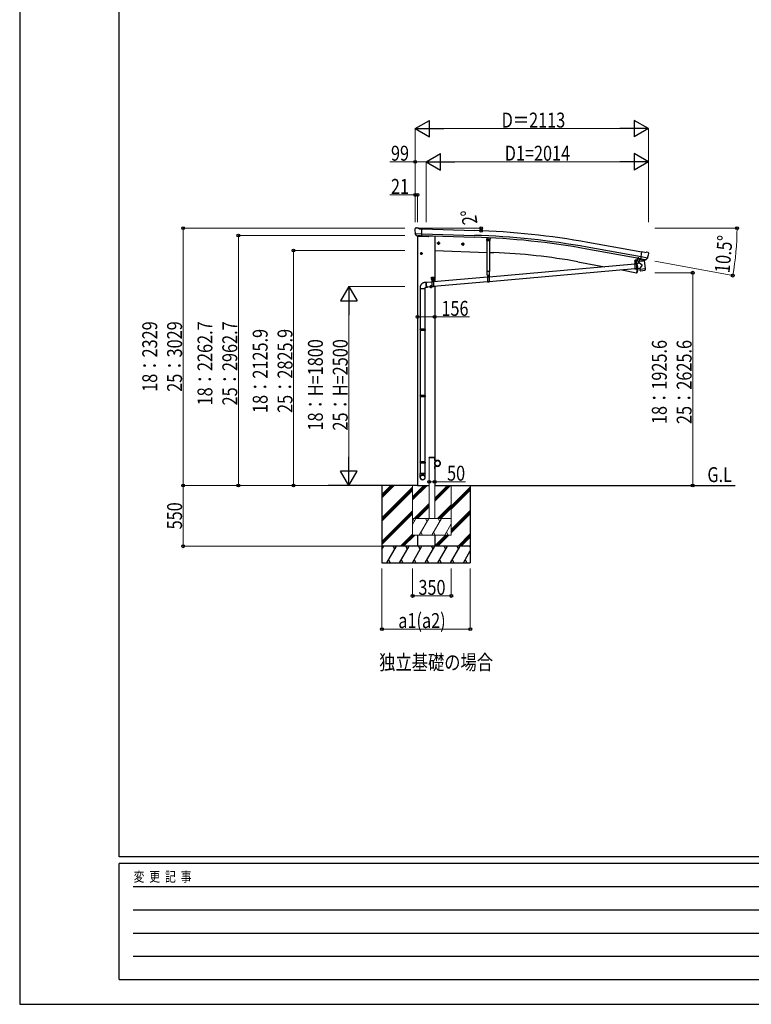
# Model space of a CAD drawing. Units: millimetres. Extents: x 0 to 25230, y 0 to 17820.
# Drawn here: x 0 to 6625, y 0 to 8910 of the extents above; entities that cross this region are included whole.
import ezdxf

# ---------------------------------------------------------------- set-up
doc = ezdxf.new("R2010")
doc.units = ezdxf.units.MM
doc.linetypes.add('YCENTER_1', pattern=[13, 10, -1, 1, -1])
doc.linetypes.add('YHIDDEN_1', pattern=[4, 3, -1])
for name, color, linetype, lineweight in [('USER1', 3, 'Continuous', 13), ('YKK_11', 7, 'Continuous', 30), ('YKK_12', 2, 'Continuous', 13), ('YKK_13', 4, 'Continuous', 30), ('YKK_A1', 4, 'Continuous', 30), ('YKK_D', 6, 'Continuous', 13), ('YKK_ZWAK', 7, 'Continuous', 30)]:
    doc.layers.add(name, color=color, linetype=linetype, lineweight=lineweight)
doc.styles.add('text-b', font='extslim2.shx', dxfattribs={"width": 0.8, "bigfont": 'extfont2.shx'})

msp = doc.modelspace()

# ---------------------------------------------------------------- linework, layer by layer
at = {"layer": 'YKK_11'}
msp.add_line((5600.8, 6745.9), (5603.7, 6761.3), dxfattribs=at)
at = {"layer": 'YKK_12'}
msp.add_line((5577, 6712.7), (5577, 6724.2), dxfattribs=at)
at = {"layer": 'YKK_13'}
for p, q in [((3578.9, 7017.2), (3578.9, 7015.9)), ((3579.8, 7019.3), (3585, 7024.3)), ((3581.9, 6975.1), (3582.3, 6974.2)), ((3582, 6974.5), (3641.2, 6972.9)), ((3582.3, 6974.2), (3582.4, 6974)), ((3594.5, 6955.7), (3582.4, 6974)), ((3588.6, 7025.6), (3602.3, 7025.3)), ((3596.9, 6954.5), (3604.7, 6954.3)), ((3598.9, 6955.3), (3597.6, 6950.6)), ((3597.6, 6950.6), (3701.2, 6947)), ((3615.7, 7018.9), (3603.6, 7025)), ((3604.9, 6954.2), (3604.7, 6954.3)), ((3630.4, 6953.5), (3604.9, 6954.2)), ((3615.7, 7018.9), (3642.3, 7018.2)), ((3630.6, 6953.6), (3630.4, 6953.5)), ((3630.6, 6953.6), (3640.6, 6953.3)), ((3640.6, 6953.3), (3642.3, 7018.2)), ((3707.2, 6954.4), (3706.2, 6950.7)), ((3793, 6894.2), (3786.5, 6890.4)), ((3786.5, 6890.4), (3786.5, 6882.9)), ((3786.5, 6882.9), (3793, 6879.2)), ((3793, 6894.2), (3799.5, 6890.4)), ((3799.5, 6882.9), (3793, 6879.2)), ((3799.5, 6890.4), (3799.5, 6882.9)), ((4012.9, 6886.5), (4006.4, 6882.8)), ((4006.4, 6882.8), (4006.4, 6875.2)), ((4006.4, 6875.2), (4012.9, 6871.5)), ((4012.9, 6886.5), (4019.4, 6882.8)), ((4019.4, 6875.2), (4012.9, 6871.5)), ((4019.4, 6882.8), (4019.4, 6875.2)), ((4228.6, 6938.5), (4227.8, 6913.7)), ((4230.7, 6910.6), (4227.8, 6913.7)), ((4230.7, 6910.6), (4254.6, 6909.8)), ((4231.5, 6630.2), (4231.5, 6910.6)), ((4240.7, 6923.9), (4238.4, 6919.9)), ((4240.7, 6915.9), (4238.4, 6919.9)), ((4245.3, 6923.9), (4240.7, 6923.9)), ((4245.3, 6915.9), (4240.7, 6915.9)), ((4247.6, 6919.9), (4245.3, 6923.9)), ((4247.6, 6919.9), (4245.3, 6915.9)), ((4254.5, 6909.8), (4254.5, 6630.2)), ((4254.6, 6909.8), (4257.8, 6912.7)), ((4258.6, 6937.1), (4257.8, 6912.7)), ((3636.8, 6801.2), (3630.3, 6797.5)), ((3630.3, 6797.5), (3630.3, 6789.9)), ((3630.3, 6789.9), (3636.8, 6786.2)), ((3636.8, 6801.2), (3643.3, 6797.5)), ((3643.3, 6789.9), (3636.8, 6786.2)), ((3643.3, 6797.5), (3643.3, 6789.9)), ((5622.9, 6743.9), (5634.2, 6807.9)), ((5660.4, 6803.2), (5634.2, 6807.9)), ((5660.4, 6803.2), (5673.5, 6806.7)), ((5688.1, 6804.4), (5674.8, 6806.8)), ((5691.4, 6802.4), (5695.6, 6796.3)), ((5696.1, 6794.1), (5695.9, 6792.9)), ((5569.5, 6697.8), (4250.5, 6581.1)), ((5584.2, 6719), (5569.3, 6719)), ((5569.3, 6719), (5569.3, 6717)), ((5584.2, 6717), (5569.3, 6717)), ((5569.5, 6717), (5584.5, 6717)), ((5569.5, 6717), (5569.5, 6652)), ((5571.1, 6720.2), (5583.3, 6720.3)), ((5571.1, 6718.7), (5571.1, 6720.2)), ((5571.1, 6718.7), (5583.3, 6718.8)), ((5571.4, 6729.8), (5572.2, 6730.2)), ((5571.4, 6725.7), (5571.4, 6729.8)), ((5571.4, 6725.7), (5572.2, 6725.2)), ((5571.4, 6724.8), (5572.2, 6725.2)), ((5571.5, 6720.2), (5571.4, 6724.8)), ((5583, 6720.3), (5571.5, 6720.2)), ((5582.2, 6730.3), (5572.2, 6730.2)), ((5572.2, 6725.2), (5582.2, 6725.3)), ((5582.2, 6725.3), (5572.2, 6725.2)), ((5574.3, 6725.7), (5574.3, 6729.8)), ((5574.3, 6720.3), (5574.3, 6724.8)), ((5575.5, 6703), (5574.5, 6703)), ((5574.5, 6703), (5574.5, 6702)), ((5574.5, 6702), (5575.5, 6702)), ((5577.4, 6705), (5576.4, 6705)), ((5576.4, 6705), (5576.4, 6704)), ((5576.5, 6701), (5576.5, 6700)), ((5576.5, 6700), (5577.5, 6700)), ((5577.4, 6704), (5577.4, 6705)), ((5577.5, 6700), (5577.5, 6701)), ((5579.5, 6703), (5578.5, 6703)), ((5578.5, 6702), (5579.5, 6702)), ((5579.5, 6702), (5579.5, 6703)), ((5580.1, 6725.8), (5580, 6729.9)), ((5580.1, 6720.3), (5580.1, 6724.9)), ((5582.9, 6729.9), (5582.2, 6730.3)), ((5583, 6725.8), (5582.2, 6725.3)), ((5583, 6724.9), (5582.2, 6725.3)), ((5583, 6725.8), (5582.9, 6729.9)), ((5583, 6720.3), (5583, 6724.9)), ((5583.3, 6720.3), (5583.3, 6718.8)), ((5584.5, 6717), (5584.5, 6652)), ((5587.7, 6699.4), (5584.5, 6699.1)), ((5590.8, 6752.4), (5584.7, 6719.4)), ((5592.8, 6752.1), (5586.7, 6719)), ((5610.9, 6706.1), (5587.4, 6701.1)), ((5587.4, 6701.1), (5596.9, 6656.3)), ((5587.7, 6699.6), (5587.7, 6699.6)), ((5608.9, 6750.8), (5600.2, 6704)), ((5608.9, 6751.3), (5622.7, 6748.8)), ((5608.9, 6750.8), (5608.9, 6751.3)), ((5654.5, 6726.9), (5609, 6721.4)), ((5610.9, 6706.1), (5609, 6721.4)), ((5622.2, 6745.2), (5609.7, 6729.2)), ((5609.7, 6729.2), (5610.5, 6722.4)), ((5636.2, 6688.1), (5610.9, 6706.1)), ((5636.2, 6688.1), (5616.5, 6660.5)), ((5623.1, 6745.3), (5622.2, 6745.2)), ((5632.7, 6742.2), (5622.9, 6743.9)), ((5626.3, 6743), (5624.8, 6743.3)), ((5684.5, 6753), (5626.3, 6763.3)), ((5663.4, 6736.2), (5626.3, 6743)), ((5632.3, 6741.5), (5634.1, 6727)), ((5632.7, 6742.2), (5633, 6742.1)), ((5633, 6742.1), (5658.1, 6737.7)), ((5661, 6734), (5635.5, 6726.2)), ((5652.4, 6731.4), (5652.9, 6727.6)), ((5654.5, 6726.9), (5662.7, 6659.4)), ((5658.1, 6737.7), (5658.3, 6737.7)), ((5665.9, 6736.4), (5658.3, 6737.7)), ((5661.6, 6735.8), (5661.7, 6735.1)), ((5665, 6735.9), (5663.4, 6736.2)), ((5668.6, 6737.1), (5684.1, 6752.5)), ((5684.2, 6752.7), (5684.1, 6752.5)), ((5684.8, 6753.6), (5684.2, 6752.7)), ((4254.5, 6630.2), (4231.5, 6630.2)), ((4233.6, 6599), (4233.6, 6630.2)), ((4233.6, 6599), (4252.4, 6599)), ((4235.5, 6599), (4250.5, 6599)), ((4235.5, 6599), (4235.5, 6534)), ((5569.5, 6655.6), (4250.5, 6538.9)), ((4250.5, 6599), (4250.5, 6534)), ((4252.4, 6630.2), (4252.4, 6599)), ((5584.5, 6652), (5569.5, 6652)), ((5596.6, 6658), (5584.5, 6657)), ((5591.6, 6657.6), (5584.6, 6620.1)), ((5585.5, 6619.9), (5584.6, 6620.1)), ((5585.5, 6619.9), (5586.7, 6619.8)), ((5596.9, 6656.3), (5616.5, 6660.5)), ((5596.9, 6656.3), (5596.9, 6656.3)), ((5617.3, 6653.9), (5616.5, 6660.5)), ((5617.3, 6653.9), (5640, 6656.6)), ((5617.5, 6652.4), (5617.3, 6653.9)), ((5619, 6640), (5617.5, 6652.4)), ((5619.1, 6640), (5619.1, 6640)), ((5619.6, 6638.7), (5619.6, 6638.7)), ((5621.2, 6638.2), (5642, 6640.8)), ((5640, 6656.6), (5662.7, 6659.4)), ((5642, 6640.8), (5662.7, 6643.3)), ((5662.7, 6659.4), (5662.9, 6658)), ((5662.8, 6657.9), (5662.9, 6658)), ((5662.9, 6658), (5664.4, 6645.5)), ((5664.1, 6644.2), (5664.1, 6644.2)), ((5664.4, 6645.5), (5664.4, 6645.5)), ((3684.6, 6533), (3661.2, 6530.3)), ((3680, 6519.9), (3680.2, 6522.4)), ((3680, 6517.2), (3680, 6519.9)), ((3680.1, 6514.4), (3680, 6517.2)), ((3680.3, 6511.6), (3680.1, 6514.4)), ((3680.2, 6522.4), (3680.4, 6524.7)), ((3680.6, 6508.7), (3680.3, 6511.6)), ((3680.4, 6524.7), (3680.8, 6526.8)), ((3680.6, 6520.8), (3680.5, 6518.3)), ((3680.5, 6518.3), (3680.5, 6515.7)), ((3680.5, 6515.7), (3680.6, 6512.9)), ((3680.8, 6523.1), (3680.6, 6520.8)), ((3680.6, 6512.9), (3680.9, 6510.2)), ((3681, 6505.9), (3680.6, 6508.7)), ((3680.8, 6526.8), (3681.2, 6528.7)), ((3681.1, 6525.2), (3680.8, 6523.1)), ((3680.9, 6510.2), (3681.2, 6507.4)), ((3681.4, 6503.1), (3681, 6505.9)), ((3681.5, 6527), (3681.1, 6525.2)), ((3681.2, 6528.7), (3681.8, 6530.2)), ((3681.2, 6507.4), (3681.6, 6504.6)), ((3682, 6528.6), (3681.5, 6527)), ((3681.6, 6504.6), (3682.2, 6502)), ((3681.8, 6530.2), (3682.4, 6531.4)), ((3682.6, 6529.8), (3682, 6528.6)), ((3682.4, 6531.4), (3683.1, 6532.3)), ((3683.3, 6530.7), (3682.6, 6529.8)), ((3683.1, 6532.3), (3683.9, 6532.8)), ((3684, 6531.3), (3683.3, 6530.7)), ((3732.8, 6535.3), (3683.6, 6530.9)), ((3683.9, 6532.8), (3684.7, 6533)), ((3684.8, 6531.4), (3684, 6531.3)), ((3684.7, 6533), (3685.5, 6532.8)), ((3685.7, 6531.3), (3684.8, 6531.4)), ((3685.5, 6532.8), (3686.4, 6532.3)), ((3685.8, 6531.1), (3685.7, 6531.3)), ((3686.4, 6532.3), (3687.3, 6531.4)), ((3687.3, 6531.4), (3687.4, 6531.3)), ((3727.8, 6581.2), (3752.8, 6581.2)), ((3727.8, 6561.2), (3727.8, 6581.2)), ((3727.8, 6561.2), (3731.3, 6561.2)), ((3731.5, 6570.1), (3730.7, 6570.1)), ((3730.7, 6570.1), (3730.7, 6569.3)), ((3730.7, 6569.3), (3731.5, 6569.3)), ((3731.3, 6556.2), (3731.3, 6561.2)), ((3731.3, 6558.2), (3749.3, 6558.2)), ((3731.3, 6556.2), (3749.3, 6556.2)), ((3731.8, 6558.2), (3749.3, 6558.2)), ((3733.2, 6571.9), (3732.4, 6571.9)), ((3732.4, 6571.9), (3732.4, 6571)), ((3732.4, 6568.4), (3732.4, 6567.6)), ((3732.4, 6567.6), (3733.2, 6567.6)), ((3732.8, 6556.2), (3747.8, 6556.2)), ((3732.8, 6556.2), (3732.8, 6491.2)), ((3733.2, 6571), (3733.2, 6571.9)), ((3733.2, 6567.6), (3733.2, 6568.4)), ((3734.5, 6570.1), (3734.1, 6570.1)), ((3734.1, 6569.3), (3734.5, 6569.3)), ((3734.1, 6559.8), (3746.6, 6559.8)), ((3734.1, 6558.2), (3734.1, 6559.8)), ((3746.6, 6558.2), (3734.1, 6558.2)), ((3734.2, 6561.3), (3746.4, 6561.3)), ((3734.2, 6559.8), (3734.2, 6561.3)), ((3734.2, 6559.8), (3746.4, 6559.8)), ((3734.5, 6570.9), (3735.3, 6571.3)), ((3734.5, 6566.7), (3734.5, 6570.9)), ((3734.5, 6566.7), (3735.3, 6566.3)), ((3734.5, 6565.9), (3735.3, 6566.3)), ((3734.5, 6561.3), (3734.5, 6565.9)), ((3746.1, 6561.3), (3734.5, 6561.3)), ((3745.3, 6571.3), (3735.3, 6571.3)), ((3735.3, 6566.3), (3745.3, 6566.3)), ((3745.3, 6566.3), (3735.3, 6566.3)), ((3737.4, 6566.7), (3737.4, 6570.9)), ((3737.4, 6561.3), (3737.4, 6565.9)), ((3738.8, 6542.2), (3737.8, 6542.2)), ((3737.8, 6542.2), (3737.8, 6541.2)), ((3737.8, 6541.2), (3738.8, 6541.2)), ((3740.8, 6544.2), (3739.8, 6544.2)), ((3739.8, 6544.2), (3739.8, 6543.2)), ((3739.8, 6540.2), (3739.8, 6539.2)), ((3739.8, 6539.2), (3740.8, 6539.2)), ((3740.3, 6583.7), (3740.3, 6551.5)), ((3740.8, 6543.2), (3740.8, 6544.2)), ((3740.8, 6539.2), (3740.8, 6540.2)), ((3742.8, 6542.2), (3741.8, 6542.2)), ((3741.8, 6541.2), (3742.8, 6541.2)), ((3742.8, 6541.2), (3742.8, 6542.2)), ((3743.2, 6566.7), (3743.2, 6570.9)), ((3743.2, 6561.3), (3743.2, 6565.9)), ((3746.1, 6570.9), (3745.3, 6571.3)), ((3746.1, 6566.7), (3745.3, 6566.3)), ((3746.1, 6565.9), (3745.3, 6566.3)), ((3746.1, 6566.7), (3746.1, 6570.9)), ((3746.5, 6570.1), (3746.1, 6570.1)), ((3746.1, 6569.3), (3746.5, 6569.3)), ((3746.1, 6561.3), (3746.1, 6565.9)), ((3746.4, 6561.3), (3746.4, 6559.8)), ((3746.6, 6559.8), (3746.6, 6558.2)), ((3748.2, 6571.9), (3747.4, 6571.9)), ((3747.4, 6571.9), (3747.4, 6571)), ((3747.4, 6568.4), (3747.4, 6567.6)), ((3747.4, 6567.6), (3748.2, 6567.6)), ((4235.5, 6579.8), (3747.8, 6536.6)), ((3747.8, 6556.2), (3747.8, 6491.2)), ((4235.5, 6537.6), (3747.8, 6494.4)), ((3748.2, 6571), (3748.2, 6571.9)), ((3748.2, 6567.6), (3748.2, 6568.4)), ((3750, 6570.1), (3749.1, 6570.1)), ((3749.1, 6569.3), (3750, 6569.3)), ((3749.3, 6561.2), (3752.8, 6561.2)), ((3749.3, 6556.2), (3749.3, 6561.2)), ((3750, 6569.3), (3750, 6570.1)), ((3752.8, 6561.2), (3752.8, 6581.2)), ((4250.5, 6534), (4235.5, 6534)), ((4241.5, 6585), (4240.5, 6585)), ((4240.5, 6585), (4240.5, 6584)), ((4240.5, 6584), (4241.5, 6584)), ((4243.5, 6587), (4242.5, 6587)), ((4242.5, 6587), (4242.5, 6586)), ((4242.5, 6583), (4242.5, 6582)), ((4242.5, 6582), (4243.5, 6582)), ((4243.5, 6586), (4243.5, 6587)), ((4243.5, 6582), (4243.5, 6583)), ((4245.5, 6585), (4244.5, 6585)), ((4244.5, 6584), (4245.5, 6584)), ((4245.5, 6584), (4245.5, 6585)), ((3625.3, 6485.1), (3625.3, 6475.1)), ((3671.3, 6475.1), (3625.3, 6475.1)), ((3627.3, 6475.1), (3627.3, 6108.7)), ((3669.3, 6475.1), (3669.3, 6108.7)), ((3689.4, 6487.3), (3671.3, 6485.2)), ((3671.3, 6475.1), (3671.3, 6485.2)), ((3682, 6500.4), (3681.4, 6503.1)), ((3682.7, 6497.9), (3682, 6500.4)), ((3682.2, 6502), (3682.8, 6499.5)), ((3683.4, 6495.6), (3682.7, 6497.9)), ((3682.8, 6499.5), (3683.5, 6497.2)), ((3684.2, 6493.5), (3683.4, 6495.6)), ((3683.5, 6497.2), (3684.2, 6495.1)), ((3684.2, 6495.1), (3685, 6493.3)), ((3685, 6491.7), (3684.2, 6493.5)), ((3685, 6493.3), (3685.8, 6491.7)), ((3685.9, 6490.1), (3685, 6491.7)), ((3685.8, 6491.7), (3686.7, 6490.5)), ((3686.8, 6488.9), (3685.9, 6490.1)), ((3686.7, 6490.5), (3687.5, 6489.6)), ((3687.7, 6488), (3686.8, 6488.9)), ((3687.5, 6489.6), (3688.4, 6489.1)), ((3688.5, 6487.5), (3687.7, 6488)), ((3732.8, 6493.1), (3688.2, 6489.2)), ((3688.4, 6489.1), (3689.2, 6488.9)), ((3689.4, 6487.3), (3688.5, 6487.5)), ((3689.2, 6488.9), (3690, 6489.1)), ((3690.2, 6487.5), (3689.4, 6487.3)), ((3690, 6489.1), (3690.4, 6489.4)), ((3691, 6488), (3690.2, 6487.5)), ((3691.7, 6488.9), (3691, 6488)), ((3692, 6489.6), (3691.7, 6488.9)), ((3723.8, 6501.2), (3717.3, 6497.5)), ((3717.3, 6497.5), (3717.3, 6489.9)), ((3717.3, 6489.9), (3723.8, 6486.2)), ((3723.8, 6501.2), (3730.3, 6497.5)), ((3730.3, 6489.9), (3723.8, 6486.2)), ((3730.3, 6497.5), (3730.3, 6489.9)), ((3747.8, 6491.2), (3732.8, 6491.2)), ((3625.3, 6106.7), (3626.3, 6108.7)), ((3671.3, 6106.7), (3625.3, 6106.7)), ((3625.3, 6106.7), (3625.3, 6098.7)), ((3671.3, 6098.7), (3625.3, 6098.7)), ((3625.3, 6098.7), (3626.3, 6096.7)), ((3670.3, 6108.7), (3626.3, 6108.7)), ((3670.3, 6096.7), (3626.3, 6096.7)), ((3627.3, 6096.7), (3627.3, 5508.6)), ((3669.3, 6096.7), (3669.3, 5508.6)), ((3671.3, 6106.7), (3670.3, 6108.7)), ((3671.3, 6098.7), (3670.3, 6096.7)), ((3671.3, 6106.7), (3671.3, 6098.7)), ((3625.3, 5506.6), (3626.3, 5508.6)), ((3671.3, 5506.6), (3625.3, 5506.6)), ((3625.3, 5506.6), (3625.3, 5498.6)), ((3671.3, 5498.6), (3625.3, 5498.6)), ((3625.3, 5498.6), (3626.3, 5496.6)), ((3670.3, 5508.6), (3626.3, 5508.6)), ((3670.3, 5496.6), (3626.3, 5496.6)), ((3627.3, 5496.6), (3627.3, 4908.6)), ((3669.3, 5496.6), (3669.3, 4908.6)), ((3671.3, 5506.6), (3670.3, 5508.6)), ((3671.3, 5498.6), (3670.3, 5496.6)), ((3671.3, 5506.6), (3671.3, 5498.6)), ((3625.3, 4906.6), (3626.3, 4908.6)), ((3671.3, 4906.6), (3625.3, 4906.6)), ((3625.3, 4906.6), (3625.3, 4898.6)), ((3670.3, 4908.6), (3626.3, 4908.6)), ((3671.3, 4906.6), (3670.3, 4908.6)), ((3671.3, 4906.6), (3671.3, 4898.6)), ((3757.8, 4945), (3759.8, 4945)), ((3757.8, 4945), (3757.8, 4922.3)), ((3759.8, 4922.3), (3759.8, 4945)), ((3782.8, 4922.3), (3759.8, 4922.3)), ((3759.8, 4920.3), (3782.8, 4920.3)), ((3671.3, 4898.6), (3625.3, 4898.6)), ((3625.3, 4898.6), (3626.3, 4896.6)), ((3670.3, 4896.6), (3626.3, 4896.6)), ((3627.3, 4896.6), (3627.3, 4802.6)), ((3627.3, 4896.6), (3627.3, 4802.6)), ((3669.3, 4896.6), (3669.3, 4802.6)), ((3669.3, 4896.6), (3669.3, 4802.6)), ((3671.3, 4898.6), (3670.3, 4896.6)), ((3757.8, 4845), (3757.8, 4867.7)), ((3757.8, 4845), (3759.8, 4845)), ((3759.8, 4869.7), (3782.8, 4869.7)), ((3759.8, 4867.7), (3759.8, 4845)), ((3782.8, 4867.7), (3759.8, 4867.7)), ((3625.3, 4768.4), (3625.3, 4802.6)), ((3671.3, 4802.6), (3625.3, 4802.6)), ((3671.3, 4768.4), (3671.3, 4802.6))]:
    msp.add_line(p, q, dxfattribs=at)
at = {"layer": 'YKK_13', "linetype": 'YCENTER_1'}
for p, q in [((3804.5, 6886.7), (3781.5, 6886.7)), ((3793, 6899.2), (3793, 6874.2)), ((4024.4, 6879), (4001.4, 6879)), ((4012.9, 6891.5), (4012.9, 6866.5)), ((4252.6, 6919.9), (4233.4, 6919.9)), ((4243, 6910.9), (4243, 6928.9)), ((3648.3, 6793.7), (3625.3, 6793.7)), ((3636.8, 6806.2), (3636.8, 6781.2)), ((5577, 6694.6), (5576.9, 6710.4)), ((3723.8, 6506.2), (3723.8, 6481.2)), ((3726.1, 6569.7), (3739.6, 6569.7)), ((3732.4, 6541.6), (3748.2, 6541.8)), ((3732.8, 6563), (3732.8, 6576.5)), ((3740.4, 6533.8), (3740.2, 6549.6)), ((3741.1, 6569.7), (3754.6, 6569.7)), ((3747.8, 6563), (3747.8, 6576.5)), ((4243.1, 6576.6), (4242.9, 6592.4)), ((3735.3, 6493.7), (3712.3, 6493.7))]:
    msp.add_line(p, q, dxfattribs=at)
at = {"layer": 'YKK_13', "linetype": 'YHIDDEN_1'}
for p, q in [((5569.5, 6715), (5584.5, 6715)), ((5599.1, 6750.5), (5599.4, 6750.9)), ((5604, 6749.6), (5603.9, 6750.1)), ((4235.5, 6597), (4250.5, 6597)), ((5584.5, 6656.5), (5569.5, 6656.5)), ((5584.5, 6654), (5569.5, 6654)), ((3732.8, 6554.2), (3747.8, 6554.2)), ((4250.5, 6538.5), (4235.5, 6538.5)), ((4250.5, 6536), (4235.5, 6536)), ((3747.8, 6495.7), (3732.8, 6495.7)), ((3747.8, 6493.2), (3732.8, 6493.2))]:
    msp.add_line(p, q, dxfattribs=at)
at = {"layer": 'YKK_13', "linetype": 'YHIDDEN_1', "ltscale": 20}
for p, q in [((3707.5, 4945), (3707.6, 4947.1)), ((3758.1, 4945), (3707.5, 4945)), ((3757, 4948), (3708.6, 4948)), ((3758.1, 4945), (3758, 4947.1))]:
    msp.add_line(p, q, dxfattribs=at)
at = {"layer": 'YKK_13'}
for centre, radius in [((3692.2, 6951.3), 1.5), ((3793, 6886.7), 8.5), ((3793, 6886.7), 7.7), ((3793, 6886.7), 6.5), ((4012.9, 6879), 8.5), ((4012.9, 6879), 7.7), ((4012.9, 6879), 6.5), ((4243, 6919.9), 5), ((4243, 6919.9), 4.6), ((4243, 6919.9), 4), ((3636.8, 6793.7), 8.5), ((3636.8, 6793.7), 7.7), ((3636.8, 6793.7), 6.5), ((5577, 6702.5), 5.9), ((3740.3, 6541.7), 5.9), ((4243, 6584.5), 5.9), ((3723.8, 6493.7), 8.5), ((3723.8, 6493.7), 7.7), ((3723.8, 6493.7), 6.5), ((3782.8, 4895), 25)]:
    msp.add_circle(centre, radius, dxfattribs=at)
for centre, radius, start, end in [((3781.2, 7010.6), 202.4, 178.49591, 190.08741), ((3588.5, 7020.6), 5, 88.50239, 133.48943), ((3602.2, 7022.3), 3, 63.49591, 88.49591), ((3701.3, 6952), 5, 268, 344.5), ((5674.3, 6803.8), 3, 79.99591, 104.99591), ((5496.6, 6828.1), 202.4, 338.40466, 349.99591), ((5687.3, 6799.5), 5, 34.99591, 79.99591), ((5577, 6702.5), 7.5, 360, 180), ((5572.8, 6727.7), 2.56, 56.059, 124.82749), ((5572.8, 6727.8), 2.56, 236.059, 304.82749), ((5572.9, 6722.7), 2.56, 56.059, 124.82749), ((5572.2, 6730.7), 0.5, 270.44324, 354.70407), ((5577.2, 6730.3), 4.5, 6.18241, 174.70407), ((5577.2, 6720.7), 9.55, 72.85529, 108.0312), ((5577.1, 6734.8), 9.55, 252.85529, 288.0312), ((5577.3, 6715.7), 9.55, 72.85529, 108.0312), ((5575.4, 6704), 1, 270.44324, 0.44324), ((5575.5, 6701), 1, 0.44324, 90.44324), ((5578.4, 6704), 1, 180.44324, 270.44324), ((5578.5, 6701), 1, 90.44324, 180.44324), ((5581.5, 6727.8), 2.56, 56.059, 124.82749), ((5581.5, 6727.9), 2.56, 236.059, 304.82749), ((5581.5, 6722.8), 2.56, 56.059, 124.82749), ((5582.1, 6730.8), 0.5, 186.18241, 270.44324), ((5584.2, 6719.5), 0.5, 270, 349.5), ((5584.2, 6719.5), 2.5, 270, 349.5), ((5603, 6757.7), 8.23, 233.95548, 285.55477), ((4738.3, 6912.7), 900, 349.27919, 349.46815), ((5622.6, 6748.3), 0.5, 349.46815, 79.5), ((5624.8, 6743.8), 0.5, 224.23754, 259.5), ((5631.7, 6741.4), 0.604, 10.79405, 82.40158), ((5635.1, 6727.2), 1.03, 191.03431, 292.96103), ((5660.7, 6735), 1, 287, 7), ((5662.1, 6735.9), 0.5, 79.5, 187), ((5665.1, 6736.4), 0.5, 259.5, 294.76246), ((5587.1, 6622.7), 3, 261.5, 341.13919), ((4738.3, 6912.7), 900, 341.13919, 343.51062), ((5621, 6640.2), 2, 187, 228.3929), ((5621, 6640.2), 2, 228.40963, 277), ((5662.5, 6645.3), 2, 277, 325.59037), ((5662.5, 6645.3), 2, 325.61302, 7), ((3732.8, 6569.7), 4.75, 45.00995, 291.31365), ((3731.5, 6571), 0.86, 270, 0), ((3731.5, 6568.4), 0.86, 0, 90), ((3740.3, 6541.7), 7.5, 360, 180), ((3734.1, 6571), 0.86, 180, 270), ((3734.1, 6568.4), 0.86, 90, 180), ((3736, 6568.7), 2.56, 55.61575, 124.38425), ((3736, 6568.9), 2.56, 235.61575, 304.38425), ((3736, 6563.7), 2.56, 55.61575, 124.38425), ((3735.3, 6571.8), 0.5, 270, 354.26083), ((3740.3, 6571.3), 4.5, 5.73917, 174.26083), ((3740.3, 6561.7), 9.55, 72.41205, 107.58795), ((3740.3, 6575.9), 9.55, 252.41205, 287.58795), ((3740.3, 6556.7), 9.55, 72.41205, 107.58795), ((3738.8, 6543.2), 1, 270.44324, 0.44324), ((3738.8, 6540.2), 1, 0.44324, 90.44324), ((3741.8, 6543.2), 1, 180.44324, 270.44324), ((3741.8, 6540.2), 1, 90.44324, 180.44324), ((3744.6, 6568.7), 2.56, 55.61575, 124.38425), ((3744.6, 6568.9), 2.56, 235.61575, 304.38425), ((3744.6, 6563.7), 2.56, 55.61575, 124.38425), ((3747.8, 6569.7), 4.75, 248.68635, 134.99005), ((3745.3, 6571.8), 0.5, 185.73917, 270), ((3746.5, 6571), 0.86, 270, 0), ((3746.5, 6568.4), 0.86, 0, 90), ((3749.1, 6571), 0.86, 180, 270), ((3749.1, 6568.4), 0.86, 90, 180), ((4243, 6584.5), 7.5, 360, 180), ((4241.5, 6586), 1, 270.44324, 0.44324), ((4241.5, 6583), 1, 0.44324, 90.44324), ((4244.5, 6586), 1, 180.44324, 270.44324), ((4244.5, 6583), 1, 90.44324, 180.44324), ((3759.8, 4922.3), 2, 180, 270), ((3782.8, 4895), 27.3, 270, 90), ((3782.8, 4895), 25.3, 270, 90), ((3759.8, 4867.7), 2, 90, 180)]:
    msp.add_arc(centre, radius, start, end, dxfattribs=at)
at = {"layer": 'YKK_13', "linetype": 'YHIDDEN_1', "ltscale": 20}
for centre, start, end in [((3708.6, 4947), 90, 176.99994), ((3757, 4947), 3.00011, 90)]:
    msp.add_arc(centre, 1, start, end, dxfattribs=at)
at = {"layer": 'YKK_13'}
for centre, major_axis, ratio, start_param, end_param in [((3581.9, 7017.2), (-2.62, -1.47), 0.997474, 4.96062, 5.746529), ((3574.3, 7021), (15.1, 4.4), 0.101033, 0.307812, 0.308043), ((3597, 6957.4), (-1.46, -2.63), 0.997631, 5.80419, 6.600612), ((3597.1, 6957.6), (3.36, 2.38), 0.650902, 4.095823, 4.168633), ((3597, 6957.5), (-1.46, -2.63), 0.997631, 0.390237, 0.478995), ((5693.1, 6794.6), (1.73, -2.47), 0.99628, 0.783535, 1.570796), ((3648.3, 4770.2), (-23, 0), 0.996195, 3.141593, 6.283185), ((3648.3, 4768.4), (-23, 0), 0.996195, 3.141593, 6.283185), ((3648.3, 4768.4), (0, -23.4), 0.981806, 4.712389, 7.853982)]:
    msp.add_ellipse(centre, major_axis=major_axis, ratio=ratio, start_param=start_param, end_param=end_param, dxfattribs=at)
at = {"layer": 'YKK_13', "extrusion": (9.09617e-17, 2.8673e-17, -1)}
msp.add_ellipse((5666.5, 6739.3), major_axis=(0.9, -2.87), ratio=0.997631, start_param=0.390237, end_param=0.478995, dxfattribs=at)
at = {"layer": 'YKK_13', "extrusion": (0, 0, -1)}
for centre, major_axis, ratio, start_param, end_param in [((5666.4, 6739.4), (-2.82, 3), 0.650902, 4.095823, 4.168633), ((5666.5, 6739.2), (0.9, -2.87), 0.997631, 5.80419, 6.600612)]:
    msp.add_ellipse(centre, major_axis=major_axis, ratio=ratio, start_param=start_param, end_param=end_param, dxfattribs=at)
at = {"layer": 'YKK_13'}
msp.add_ellipse((3648.3, 4768.4), major_axis=(21, 0), ratio=0.996195, dxfattribs=at)
msp.add_open_spline([(3661.2, 6530.3), (3659.9, 6530), (3656.9, 6529.3), (3652.3, 6527.6), (3647.5, 6525.2), (3643.1, 6522.3), (3639.1, 6518.9), (3635.6, 6515), (3632.5, 6510.7), (3629.9, 6506.1), (3627.8, 6501.2), (3626.3, 6496), (3625.4, 6490.7), (3625.3, 6487), (3625.3, 6485.1)], degree=3, knots=[0.2790948, 0.2790948, 0.2790948, 0.2790948, 0.3253646, 0.3875491, 0.4489035, 0.5097501, 0.5703099, 0.6307475, 0.6911972, 0.7517962, 0.8127183, 0.8741828, 0.9364908, 1, 1, 1, 1], dxfattribs=at)
at = {"layer": 'YKK_A1', "ltscale": 2}
for p, q in [((3602.3, 6950.5), (3602.3, 4695)), ((3706.7, 6952.8), (3757.8, 6951)), ((3757.8, 6951), (3757.8, 6537.6)), ((3757.8, 6495.5), (3757.8, 4695)), ((3602.3, 4245), (3602.3, 4145)), ((3757.8, 4245), (3757.8, 4145)), ((3757.8, 4145), (3602.3, 4145))]:
    msp.add_line(p, q, dxfattribs=at)
at = {"layer": 'YKK_A1', "ltscale": 5}
for p, q in [((3640.7, 6956.2), (4118.3, 6941.6)), ((3641.2, 6973), (4118.8, 6958.4)), ((3642.3, 7016.1), (4120.1, 7001.6)), ((3808, 6886.2), (3778, 6887.2)), ((3793.5, 6901.7), (3792.5, 6871.7)), ((4027.9, 6878.5), (3997.9, 6879.5)), ((4013.4, 6894), (4012.4, 6864)), ((5633.8, 6805.6), (5145.3, 6893.9)), ((5623.3, 6746.5), (5134.6, 6834.9)), ((5626.3, 6763.1), (5137.6, 6851.4))]:
    msp.add_line(p, q, dxfattribs=at)
at = {"layer": 'YKK_A1'}
for p, q in [((3757.8, 6820.9), (4231.5, 6804.3)), ((4254.5, 6803.5), (4294.4, 6802.1)), ((5053.7, 6719), (5297.7, 6673.7)), ((5608.9, 6751.3), (5600.2, 6704)), ((5451.7, 6645.2), (5584.7, 6620.6)), ((5591.6, 6657.6), (5584.7, 6620.6)), ((3757.8, 4945), (3707.8, 4945)), ((3601.8, 4695), (2792.1, 4695)), ((3280.1, 4695), (3280.1, 3995)), ((3280.1, 4584.7), (3390.4, 4695)), ((3280.1, 4598.8), (3376.2, 4695)), ((3280.1, 4613), (3362.1, 4695)), ((3280.1, 4400.8), (3557.8, 4678.6)), ((3280.1, 4386.7), (3557.8, 4664.4)), ((3280.1, 4372.5), (3557.8, 4650.3)), ((3757.8, 4695), (6479.3, 4695)), ((3907.8, 4508.1), (4080.1, 4680.3)), ((3907.8, 4493.9), (4080.1, 4666.2)), ((3907.8, 4479.8), (4080.1, 4652)), ((4080.1, 4695), (4080.1, 3995)), ((3280.1, 4188.7), (3557.8, 4466.4)), ((3907.8, 4295.9), (4080.1, 4468.2)), ((3280.1, 4174.5), (3557.8, 4452.3)), ((3280.1, 4160.4), (3557.8, 4438.2)), ((3907.8, 4281.8), (4080.1, 4454)), ((3907.8, 4267.7), (4080.1, 4439.9)), ((3448.5, 4145), (3557.8, 4254.3)), ((3462.6, 4145), (3562.6, 4245)), ((3476.8, 4145), (3576.8, 4245)), ((3756.9, 4145), (3856.9, 4245)), ((3771, 4145), (3871, 4245)), ((3785.2, 4145), (3885.2, 4245)), ((3969, 4145), (4080.1, 4256.1)), ((3983.1, 4145), (4080.1, 4241.9)), ((3997.3, 4145), (4080.1, 4227.8)), ((4080.1, 4145), (3280.1, 4145)), ((3280.1, 4117.5), (3295.9, 4145)), ((3324.8, 3995), (3411.4, 4145)), ((3396.4, 4119), (3381.4, 4145)), ((3440.3, 3995), (3526.9, 4145)), ((3511.9, 4119), (3496.9, 4145)), ((3555.7, 3995), (3642.3, 4145)), ((3627.3, 4119), (3612.3, 4145)), ((3671.2, 3995), (3757.8, 4145)), ((3742.8, 4119), (3727.8, 4145)), ((3786.7, 3995), (3873.3, 4145)), ((3858.3, 4119), (3843.3, 4145)), ((3902.2, 3995), (3988.8, 4145)), ((3958.8, 4145), (3973.8, 4119)), ((4017.6, 3995), (4080.1, 4103.1)), ((4074.2, 4145), (4080.1, 4134.9)), ((3339.8, 4021), (3354.8, 3995)), ((3455.3, 4021), (3470.3, 3995)), ((3570.7, 4021), (3585.7, 3995)), ((3686.2, 4021), (3701.2, 3995)), ((3801.7, 4021), (3816.7, 3995)), ((3917.2, 4021), (3932.2, 3995)), ((4032.6, 4021), (4047.6, 3995)), ((3280.1, 3995), (4080.1, 3995))]:
    msp.add_line(p, q, dxfattribs=at)
at = {"layer": 'YKK_A1', "lineweight": 13, "ltscale": 20}
for p, q in [((3707.8, 4945), (3707.8, 4395)), ((3757.8, 4395), (3757.8, 4945)), ((3557.8, 4695), (3557.8, 4245)), ((3557.8, 4592.7), (3660.2, 4695)), ((3557.8, 4578.5), (3674.3, 4695)), ((3557.8, 4564.4), (3688.4, 4695)), ((3757.8, 4552.2), (3900.6, 4695)), ((3757.8, 4566.4), (3886.4, 4695)), ((3757.8, 4580.5), (3872.3, 4695)), ((3907.8, 4245), (3907.8, 4695)), ((3572.3, 4395), (3707.8, 4530.5)), ((3586.4, 4395), (3707.8, 4516.4)), ((3600.6, 4395), (3707.8, 4502.2)), ((3784.4, 4395), (3907.8, 4518.4)), ((3798.6, 4395), (3907.8, 4504.2)), ((3812.7, 4395), (3907.8, 4490.1)), ((3557.8, 4341.9), (3588.5, 4395)), ((3557.8, 4395), (3907.8, 4395)), ((3573.5, 4369), (3558.5, 4395)), ((3617.3, 4245), (3703.9, 4395)), ((3688.9, 4369), (3673.9, 4395)), ((3732.8, 4245), (3819.4, 4395)), ((3804.4, 4369), (3789.4, 4395)), ((3848.3, 4245), (3907.8, 4348.1)), ((3557.8, 4245), (3907.8, 4245)), ((3632.3, 4271), (3647.3, 4245)), ((3747.8, 4271), (3762.8, 4245)), ((3863.3, 4271), (3878.3, 4245))]:
    msp.add_line(p, q, dxfattribs=at)
at = {"layer": 'YKK_A1', "ltscale": 20}
msp.add_line((3601.8, 4695), (3707.8, 4695), dxfattribs=at)
at = {"layer": 'YKK_A1', "ltscale": 5}
for centre in [(3793, 6886.7), (4012.9, 6879)]:
    msp.add_circle(centre, 5, dxfattribs=at)
for centre, radius, start, end in [((3908.4, 50.2), 6911.4, 79.75513, 88.25513), ((3908.4, 50.2), 6954.6, 79.75513, 88.25513), ((3908.4, 50.2), 6894.6, 79.75513, 88.25513), ((4114.5, 1651.2), 5154, 79.5, 88)]:
    msp.add_arc(centre, radius, start, end, dxfattribs=at)
at = {"layer": 'YKK_D', "lineweight": -2}
for p, q in [((3581.2, 7924), (3711.1, 7999)), ((3711.1, 7849), (3711.1, 7999)), ((5694.1, 7924), (5564.2, 7999)), ((5564.2, 7999), (5564.2, 7849)), ((3581.2, 7924), (3711.1, 7849)), ((3581.2, 7924), (3841.1, 7924)), ((5694.1, 7924), (5434.3, 7924)), ((5694.1, 7924), (5564.2, 7849)), ((3680.1, 7624), (3810, 7699)), ((3810, 7549), (3810, 7699)), ((5694.1, 7624), (5564.2, 7699)), ((5564.2, 7699), (5564.2, 7549)), ((3680.1, 7624), (3810, 7549)), ((3680.1, 7624), (3939.9, 7624)), ((5694.1, 7624), (5434.3, 7624)), ((5694.1, 7624), (5564.2, 7549)), ((2980.1, 6495.3), (2905.1, 6365.4)), ((2980.1, 6495.3), (3055.1, 6365.4)), ((2980.1, 6495.3), (2980.1, 6235.5)), ((2905.1, 6365.4), (3055.1, 6365.4)), ((2980.1, 4695), (2980.1, 4954.8)), ((2980.1, 4695), (2905.1, 4824.9)), ((3055.1, 4824.9), (2905.1, 4824.9)), ((2980.1, 4695), (3055.1, 4824.9))]:
    msp.add_line(p, q, dxfattribs=at)
at = {"layer": 'YKK_D'}
for p, q in [((3581.2, 7076.4), (3581.2, 7925)), ((3731.2, 7924), (5544.1, 7924)), ((5694.1, 7077.4), (5694.1, 7925)), ((3581.2, 7624), (3351.8, 7624)), ((3581.2, 7332.5), (3581.2, 7625)), ((3680.1, 7624), (3581.2, 7624)), ((3680.1, 7076.4), (3680.1, 7625)), ((3680.1, 7332.5), (3680.1, 7625)), ((3830.1, 7624), (5544.1, 7624)), ((5694.1, 7077.4), (5694.1, 7625)), ((3581.2, 7324), (3351.8, 7324)), ((3581.2, 7076.4), (3581.2, 7325)), ((3602.3, 7324), (3581.2, 7324)), ((3602.3, 7076.4), (3602.3, 7325)), ((3488.7, 7024), (1479.1, 7024)), ((1480.1, 4695), (1480.1, 7024)), ((3487.7, 6957.7), (1979.1, 6957.7)), ((1980.1, 6957.7), (1980.1, 4695)), ((3596.2, 7024), (4179.4, 7024)), ((4121.1, 7001.5), (4179.1, 6999.8)), ((5749.9, 7024), (6496.6, 7024)), ((3488.7, 6820.9), (2479.1, 6820.9)), ((2480.1, 6820.9), (2480.1, 4695)), ((5749.9, 6725.2), (6457.1, 6594.1)), ((5749.9, 6620.6), (6095.1, 6620.6)), ((6094.1, 6620.6), (6094.1, 4695)), ((3488.8, 6495.3), (2979.1, 6495.3)), ((2980.1, 4845), (2980.1, 6345.3)), ((3602.3, 6220.1), (3757.8, 6220.1)), ((3757.8, 6220.1), (4073.6, 6220.1)), ((3707.8, 4728.6), (3707.8, 4729.6)), ((3707.8, 4728.6), (3757.8, 4728.6)), ((3757.8, 4728.6), (4038.2, 4728.6)), ((2791.1, 4695), (1479.1, 4695)), ((2791.1, 4695), (1479.1, 4695)), ((1480.1, 4145), (1480.1, 4695)), ((2791.1, 4695), (1979.1, 4695)), ((2579.1, 4695), (2479.1, 4695)), ((3279.1, 4145), (1479.1, 4145)), ((3557.8, 3945), (3557.8, 3694)), ((3907.8, 3945), (3907.8, 3694)), ((3557.8, 3695), (3907.8, 3695))]:
    msp.add_line(p, q, dxfattribs=at)
at = {"layer": 'YKK_D', "ltscale": 25}
for p, q in [((3280.1, 3945), (3280.1, 3394)), ((4080.1, 3945), (4080.1, 3394)), ((3280.1, 3395), (4080.1, 3395))]:
    msp.add_line(p, q, dxfattribs=at)
at = {"layer": 'YKK_D', "linetype": 'ByBlock', "lineweight": -2}
for centre in [(3581.2, 7624), (3581.2, 7324), (3602.3, 7324), (1480.1, 7024), (1980.1, 6957.7), (4178.1, 6999.8), (4178.4, 7024), (6495.6, 7024), (2480.1, 6820.9), (6094.1, 6620.6), (6456.2, 6594.3), (3602.3, 6220.1), (3757.8, 6220.1), (3707.8, 4728.6), (3757.8, 4728.6), (1480.1, 4695), (1980.1, 4695), (2480.1, 4695), (6094.1, 4695), (1480.1, 4145), (3557.8, 3695), (3907.8, 3695), (3280.1, 3395), (4080.1, 3395)]:
    msp.add_circle(centre, 12.8, dxfattribs=at)
at = {"layer": 'YKK_D'}
for centre, radius, start in [((3384.4, 7024), 794, 358.25513), ((4137.8, 7024), 2357.8, 349.5)]:
    msp.add_arc(centre, radius, start, 0, dxfattribs=at)
at = {"layer": 'YKK_ZWAK'}
for p, q in [((0, 17820), (0, 0)), ((900.1, 1335), (900.1, 17235)), ((24300.1, 1335), (900.1, 1335)), ((8700.1, 1275), (900.1, 1275)), ((900.1, 225), (900.1, 1275)), ((1027.6, 1065), (8550.1, 1065)), ((1027.6, 855), (8550.1, 855)), ((1027.6, 645), (8550.1, 645)), ((1027.6, 435), (8550.1, 435)), ((900.1, 225), (8700.1, 225)), ((0, 0), (25230, 0))]:
    msp.add_line(p, q, dxfattribs=at)

# ---------------------------------------------------------------- texts
at = {"layer": 'USER1', "style": 'text-b', "width": 0.8}
for s, p in [('G.L', (6227, 4725.7)), ('独立基礎の場合', (3255, 3027))]:
    msp.add_text(s, height=135, dxfattribs=at).set_placement(p)
at = {"layer": 'YKK_D', "style": 'text-b', "width": 0.8}
for s, p in [('D＝2113', (4364.1, 7934)), ('99', (3361.8, 7634)), ('D1=2014', (4391.9, 7634)), ('21', (3361.8, 7334)), ('156', (3818.8, 6230.1)), ('50', (3869.8, 4738.6)), ('350', (3610.4, 3705)), ('a1(a2)', (3428.1, 3405))]:
    msp.add_text(s, height=135, dxfattribs=at).set_placement(p)
for s, rotation, p in [('2°', 99.12832, (4146.1, 7066.2)), ('10.5°', 85.05106, (6427, 6612.6)), ('18：2329', 90, (1245.1, 5542.7)), ('25：3029', 90, (1470.1, 5542.7)), ('18：2262.7', 90, (1745.1, 5419.6)), ('25：2962.7', 90, (1970.1, 5419.6)), ('18：2125.9', 90, (2245.1, 5351.1)), ('25：2825.9', 90, (2470.1, 5351.1)), ('18：H=1800', 90, (2745.1, 5192)), ('25：H=2500', 90, (2970.1, 5192)), ('18：1925.6', 90, (5859.1, 5251)), ('25：2625.6', 90, (6084.1, 5251)), ('550', 90, (1470.1, 4297.6))]:
    msp.add_text(s, height=135, rotation=rotation, dxfattribs=at).set_placement(p)
at = {"layer": 'YKK_ZWAK', "style": 'text-b', "width": 0.8}
msp.add_text('変  更  記  事', height=90, dxfattribs=at).set_placement((1031.1, 1110))

doc.saveas('drawing.dxf')
